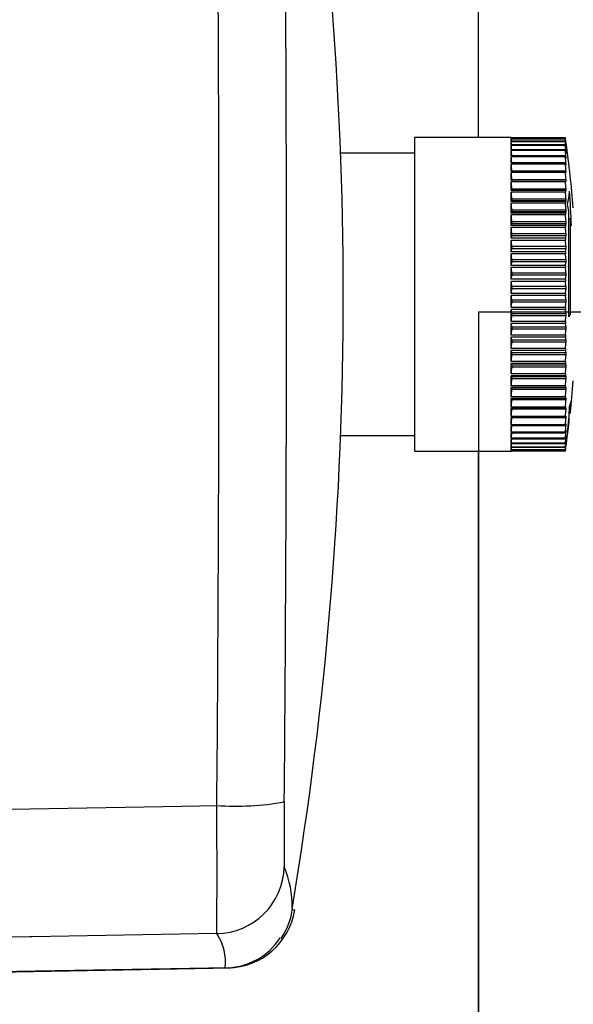
# Model space of a CAD drawing. Units: inches. Extents: x 0.3 to 16.6, y 0.5 to 16.6.
# Drawn here: x 13.3 to 13.5, y 15.5 to 15.8 of the extents above; entities that cross this region are included whole.
import ezdxf

# ---------------------------------------------------------------- set-up
doc = ezdxf.new("R2010")
doc.units = ezdxf.units.IN
doc.header["$MEASUREMENT"] = 0
doc.layers.add('FORMAT', color=7, linetype='Continuous')
doc.styles.add('SLDTEXTSTYLE0', font='TXT', dxfattribs={"width": 0.75})
doc.dimstyles.new('SLDDIMSTYLE3', dxfattribs={"dimtxt": 0.1875, "dimasz": 0.156, "dimexe": 0, "dimexo": 0.0625, "dimgap": 0.04687499999999999, "dimtad": 0, "dimtih": 1, "dimtoh": 1, "dimlfac": 12, "dimrnd": 1e-09, "dimzin": 4, "dimdsep": 46, "dimtxsty": 'SLDTEXTSTYLE0', "dimsah": 1, "dimcen": 0.09, "dimadec": 0, "dimazin": 1, "dimtfac": 1, "dimtofl": 0, "dimtmove": 0, "dimatfit": 3, "dimfxl": 1, "dimfrac": 2, "dimtolj": 1, "dimtzin": 12, "dimarcsym": 0})

# ---------------------------------------------------------------- blocks, each defined once
blk = doc.blocks.new('_D_6')
at = {"layer": 'FORMAT'}
for p, q in [((13.46990092136067, 15.42639313862727), (14.5317678312723, 15.42639313862727)), ((16.46990092136066, 15.42639313862727), (15.15503170460818, 15.42639313862727))]:
    blk.add_line(p, q, dxfattribs=at)
for points in [[(13.46990092136067, 15.42639313862727), (13.62590092136067, 15.40039313862727), (13.62590092136067, 15.45239313862727)], [(16.46990092136066, 15.42639313862727), (16.31390092136066, 15.45239313862727), (16.31390092136066, 15.40039313862727)]]:
    blk.add_solid(points, dxfattribs=at)
at = {"layer": 'FORMAT', "insert": (14.5317678312723, 15.51913501311382), "char_height": 0.1875, "attachment_point": 1, "style": 'SLDTEXTSTYLE0'}
blk.add_mtext('36.00', dxfattribs=at)

msp = doc.modelspace()

# ---------------------------------------------------------------- linework, layer by layer
at = {"color": 7, "linetype": 'Continuous', "lineweight": 25}
for p, q in [((13.4699009213607, 15.73110800651895), (13.4699009213607, 16.01686916137459)), ((13.47983191054782, 15.73110800651895), (13.4504908163738, 15.73110800651895)), ((13.4504908163738, 15.73110800651895), (13.4504908163738, 15.63596364956357)), ((13.47983191054782, 15.73107377164648), (13.47983191054782, 15.73110800651895)), ((13.49623611002289, 15.73107377164648), (13.47983191054782, 15.73107377164648)), ((13.49623611002289, 15.73104414858289), (13.47983191054782, 15.73104414858289)), ((13.47983191054782, 15.73072064714), (13.47983191054782, 15.73104414858289)), ((13.49623611002289, 15.73072064714), (13.47983191054782, 15.73072064714)), ((13.49623611002289, 15.73063201645675), (13.47983191054782, 15.73063201645675)), ((13.47983191054782, 15.72998761821437), (13.47983191054782, 15.73063201645675)), ((13.49623611002289, 15.72998761821437), (13.47983191054782, 15.72998761821437)), ((13.49623611002289, 15.7298406935136), (13.47983191054782, 15.7298406935136)), ((13.47983191054782, 15.72888058678748), (13.47983191054782, 15.7298406935136)), ((13.49623611002289, 15.72888058678748), (13.47983191054782, 15.72888058678748)), ((13.49623611002289, 15.73107377164648), (13.49623611002289, 15.73104414858289)), ((13.49623611002289, 15.73072064714), (13.49623611002289, 15.73063201645675)), ((13.49623611002289, 15.72998761821437), (13.49623611002289, 15.7298406935136)), ((13.49623611002289, 15.72888058678748), (13.49623611002289, 15.72867655102049)), ((13.49647695383917, 15.72875434126988), (13.49645665947225, 15.72875434126988)), ((13.49647695383917, 15.72927799098446), (13.49646780461061, 15.72927799098446)), ((13.4504908163738, 15.72635078867118), (13.42797758239888, 15.72635078867118)), ((13.49623611002289, 15.72867655102049), (13.47983191054782, 15.72867655102049)), ((13.47983191054782, 15.72740846602544), (13.47983191054782, 15.72867655102049)), ((13.49623611002289, 15.72740846602544), (13.47983191054782, 15.72740846602544)), ((13.49623611002289, 15.72714896196826), (13.47983191054782, 15.72714896196826)), ((13.47983191054782, 15.72558310857906), (13.47983191054782, 15.72714896196826)), ((13.49623611002289, 15.72740846602544), (13.49623611002289, 15.72714896196826)), ((13.49647695383917, 15.72662197061971), (13.4964236859696, 15.72662197061971)), ((13.49647695383917, 15.72786661867485), (13.4964425307226, 15.72786661867485)), ((13.49623611002289, 15.72558310857906), (13.47983191054782, 15.72558310857906)), ((13.49623611002289, 15.72527022560576), (13.47983191054782, 15.72527022560576)), ((13.47983191054782, 15.72341921115318), (13.47983191054782, 15.72527022560576)), ((13.49623611002289, 15.72341921115318), (13.47983191054782, 15.72341921115318)), ((13.49623611002289, 15.7230554684135), (13.47983191054782, 15.7230554684135)), ((13.47983191054782, 15.72093419617753), (13.47983191054782, 15.7230554684135)), ((13.49623611002289, 15.72558310857906), (13.49623611002289, 15.72527022560576)), ((13.49623611002289, 15.72341921115318), (13.49623611002289, 15.7230554684135)), ((13.49647695383917, 15.72310477589568), (13.49635433640669, 15.72310477589568)), ((13.49647695383917, 15.72503041827878), (13.49639677314357, 15.72503041827878)), ((13.49623611002289, 15.72093419617753), (13.47983191054782, 15.72093419617753)), ((13.49623611002289, 15.72052252231413), (13.47983191054782, 15.72052252231413)), ((13.47983191054782, 15.71814807153154), (13.47983191054782, 15.72052252231413)), ((13.49623611002289, 15.72093419617753), (13.49623611002289, 15.72052252231413)), ((13.49647695383917, 15.72086054761061), (13.49627574825597, 15.72086054761061)), ((13.49623611002289, 15.71814807153154), (13.47983191054782, 15.71814807153154)), ((13.49623611002289, 15.7176917811003), (13.47983191054782, 15.7176917811003)), ((13.47983191054782, 15.71508326945263), (13.47983191054782, 15.7176917811003)), ((13.49647695383917, 15.71831580263016), (13.48007275436411, 15.71831580263016)), ((13.49623611002289, 15.71814807153154), (13.49623611002289, 15.7176917811003)), ((13.49623611002289, 15.71508326945263), (13.47983191054782, 15.71508326945263)), ((13.49623611002289, 15.71458603623582), (13.47983191054782, 15.71458603623582)), ((13.47983191054782, 15.71176446592508), (13.47983191054782, 15.71458603623582)), ((13.49647695383917, 15.71549102974461), (13.4800727543641, 15.71549102974461)), ((13.49623611002289, 15.71508326945263), (13.49623611002289, 15.71458603623582)), ((13.49623611002289, 15.71176446592508), (13.47983191054782, 15.71176446592508)), ((13.49623611002289, 15.71123029335218), (13.47983191054782, 15.71123029335218)), ((13.47983191054782, 15.70821838200345), (13.47983191054782, 15.71123029335218)), ((13.49647695383917, 15.7124089723643), (13.48007275436411, 15.7124089723643)), ((13.49647695383917, 15.71189595958053), (13.48007275436411, 15.71189595958053)), ((13.49623611002289, 15.71176446592508), (13.49623611002289, 15.71123029335218)), ((13.49623611002289, 15.70821838200345), (13.47983191054782, 15.70821838200345)), ((13.49647695383917, 15.70909444540303), (13.48007275436411, 15.70909444540303)), ((13.49647695383917, 15.70854682515781), (13.48007275436411, 15.70854682515781)), ((13.49623611002289, 15.70821838200345), (13.49623611002289, 15.70765157091794)), ((13.49731099447758, 15.67675524595527), (13.49731099447758, 15.70881906487804)), ((13.49623611002289, 15.70765157091794), (13.47983191054782, 15.70765157091794)), ((13.47983191054782, 15.70447356867042), (13.47983191054782, 15.70765157091794)), ((13.49647695383917, 15.70557413548299), (13.48007275436411, 15.70557413548299)), ((13.49647695383917, 15.70499631689253), (13.48007275436411, 15.70499631689253)), ((13.49731099447758, 15.70656088762501), (13.49772051069627, 15.70656088762501)), ((13.49772051069627, 15.70656088762501), (13.49772051069627, 15.67736085497312)), ((13.49623611002289, 15.70447356867042), (13.47983191054782, 15.70447356867042)), ((13.49623611002289, 15.70387868270188), (13.47983191054782, 15.70387868270188)), ((13.47983191054782, 15.70056017696105), (13.47983191054782, 15.70387868270188)), ((13.49647695383917, 15.70187638606974), (13.48007275436411, 15.70187638606974)), ((13.49623611002289, 15.70447356867042), (13.49623611002289, 15.70387868270188)), ((13.49623611002289, 15.70056017696105), (13.47983191054782, 15.70056017696105)), ((13.49623611002289, 15.6999420057815), (13.47983191054782, 15.6999420057815)), ((13.47983191054782, 15.69650971520432), (13.47983191054782, 15.6999420057815)), ((13.49647695383917, 15.70127302138959), (13.48007275436411, 15.70127302138959)), ((13.49623611002289, 15.70056017696105), (13.49623611002289, 15.6999420057815)), ((13.49623611002289, 15.69650971520432), (13.47983191054782, 15.69650971520432)), ((13.49647695383917, 15.69803096926733), (13.4800727543641, 15.69803096926733)), ((13.49647695383917, 15.69740691643511), (13.48007275436411, 15.69740691643511)), ((13.49623611002289, 15.69650971520432), (13.49623611002289, 15.69587323596463)), ((13.49623611002289, 15.69587323596463), (13.47983191054782, 15.69587323596463)), ((13.47983191054782, 15.69235479533668), (13.47983191054782, 15.69587323596463)), ((13.49647695383917, 15.69406884611076), (13.48007275436411, 15.69406884611076)), ((13.49647695383917, 15.69342912963295), (13.48007275436411, 15.69342912963295)), ((13.49623611002289, 15.69235479533668), (13.47983191054782, 15.69235479533668)), ((13.49623611002289, 15.69170513259344), (13.47983191054782, 15.69170513259344)), ((13.47983191054782, 15.68812887032985), (13.47983191054782, 15.69170513259344)), ((13.49647695383917, 15.69002191728602), (13.48007275436411, 15.69002191728602)), ((13.49623611002289, 15.69235479533668), (13.49623611002289, 15.69170513259344)), ((13.49623611002289, 15.68812887032985), (13.47983191054782, 15.68812887032985)), ((13.49623611002289, 15.68747125478548), (13.47983191054782, 15.68747125478548)), ((13.47983191054782, 15.68386596484717), (13.47983191054782, 15.68747125478548)), ((13.49647695383917, 15.68937168778354), (13.48007275436411, 15.68937168778354)), ((13.49623611002289, 15.68812887032985), (13.49623611002289, 15.68747125478548)), ((13.49647695383917, 15.68592276628443), (13.48007275436411, 15.68592276628443)), ((13.49647695383917, 15.68526725902292), (13.48007275436411, 15.68526725902292)), ((13.49623611002289, 15.68386596484717), (13.47983191054782, 15.68386596484717)), ((13.49623611002289, 15.68320569123535), (13.47983191054782, 15.68320569123535)), ((13.47983191054782, 15.67960040129705), (13.47983191054782, 15.68320569123535)), ((13.49647695383917, 15.68180439705961), (13.48007275436411, 15.68180439705961)), ((13.49647695383917, 15.6811488897981), (13.48007275436411, 15.6811488897981)), ((13.49623611002289, 15.68386596484717), (13.49623611002289, 15.68320569123535)), ((13.49623611002289, 15.67960040129705), (13.47983191054782, 15.67960040129705)), ((13.49623611002289, 15.67894278575268), (13.47983191054782, 15.67894278575268)), ((13.47983191054782, 15.67536652348908), (13.47983191054782, 15.67894278575268)), ((13.49623611002289, 15.67960040129705), (13.49623611002289, 15.67894278575268)), ((13.49623611002289, 15.67536652348908), (13.47983191054782, 15.67536652348908)), ((13.49647695383917, 15.67769996829898), (13.48007275436411, 15.67769996829898)), ((13.49647695383917, 15.67704973879651), (13.48007275436411, 15.67704973879651)), ((13.49623611002289, 15.67536652348908), (13.49623611002289, 15.67471686074584)), ((13.49731099447758, 15.67736085497312), (13.49772051069627, 15.67736085497312)), ((13.49623611002289, 15.67471686074584), (13.47983191054782, 15.67471686074584)), ((13.47983191054782, 15.67119842011789), (13.47983191054782, 15.67471686074584)), ((13.49647695383917, 15.67364252644957), (13.48007275436411, 15.67364252644957)), ((13.49647695383917, 15.67300280997176), (13.48007275436411, 15.67300280997176)), ((13.49623611002289, 15.67119842011789), (13.47983191054782, 15.67119842011789)), ((13.49623611002289, 15.67056194087821), (13.47983191054782, 15.6705619408782)), ((13.47983191054782, 15.66712965030102), (13.47983191054782, 15.6705619408782)), ((13.49647695383917, 15.66966473964741), (13.48007275436411, 15.66966473964741)), ((13.49647695383917, 15.6690406868152), (13.48007275436411, 15.6690406868152)), ((13.49623611002289, 15.67119842011789), (13.49623611002289, 15.67056194087821)), ((13.49623611002289, 15.66712965030102), (13.47983191054782, 15.66712965030102)), ((13.49623611002289, 15.66651147912148), (13.47983191054782, 15.66651147912148)), ((13.47983191054782, 15.66319297338065), (13.47983191054782, 15.66651147912148)), ((13.49623611002289, 15.66712965030102), (13.49623611002289, 15.66651147912148)), ((13.49623611002289, 15.66319297338065), (13.47983191054782, 15.66319297338065)), ((13.49647695383917, 15.66579863469293), (13.48007275436411, 15.66579863469293)), ((13.49647695383917, 15.66519527001278), (13.48007275436411, 15.66519527001278)), ((13.49623611002289, 15.66319297338065), (13.49623611002289, 15.6625980874121)), ((13.49623611002289, 15.6625980874121), (13.47983191054782, 15.6625980874121)), ((13.47983191054782, 15.65942008516459), (13.47983191054782, 15.6625980874121)), ((13.49647695383917, 15.66207533918999), (13.48007275436411, 15.66207533918999)), ((13.49647695383917, 15.66149752059954), (13.4800727543641, 15.66149752059954)), ((13.49623611002289, 15.65942008516459), (13.47983191054782, 15.65942008516459)), ((13.49623611002289, 15.65885327407908), (13.47983191054782, 15.65885327407908)), ((13.47983191054782, 15.65584136273035), (13.47983191054782, 15.65885327407908)), ((13.49647695383917, 15.65852483092472), (13.48007275436411, 15.65852483092472)), ((13.49647695383917, 15.65797721067949), (13.48007275436411, 15.65797721067949)), ((13.49623611002289, 15.65942008516459), (13.49623611002289, 15.65885327407908)), ((13.49623611002289, 15.65584136273035), (13.47983191054782, 15.65584136273035)), ((13.49623611002289, 15.65530719015745), (13.47983191054782, 15.65530719015745)), ((13.47983191054782, 15.65248561984671), (13.47983191054782, 15.65530719015745)), ((13.49647695383917, 15.655175696502), (13.48007275436411, 15.655175696502)), ((13.49647695383917, 15.65466268371823), (13.48007275436411, 15.65466268371823)), ((13.49623611002289, 15.65584136273035), (13.49623611002289, 15.65530719015745)), ((13.49623611002289, 15.65248561984671), (13.47983191054782, 15.65248561984671)), ((13.49623611002289, 15.65198838662989), (13.47983191054782, 15.65198838662989)), ((13.47983191054782, 15.64937987498222), (13.47983191054782, 15.65198838662989)), ((13.49647695383917, 15.65158062633792), (13.4800727543641, 15.65158062633792)), ((13.49623611002289, 15.65248561984671), (13.49623611002289, 15.65198838662989)), ((13.49623611002289, 15.64937987498222), (13.47983191054782, 15.64937987498222)), ((13.49623611002289, 15.64892358455099), (13.47983191054782, 15.64892358455099)), ((13.47983191054782, 15.64654913376839), (13.47983191054782, 15.64892358455099)), ((13.49647695383917, 15.64875585345237), (13.48007275436411, 15.64875585345237)), ((13.49623611002289, 15.64937987498222), (13.49623611002289, 15.64892358455099)), ((13.49623611002289, 15.64654913376839), (13.47983191054782, 15.64654913376839)), ((13.49623611002289, 15.64613745990499), (13.47983191054782, 15.64613745990499)), ((13.47983191054782, 15.64401618766903), (13.47983191054782, 15.64613745990499)), ((13.49623611002289, 15.64654913376839), (13.49623611002289, 15.64613745990499)), ((13.49647695383917, 15.64621110847191), (13.49627574825597, 15.64621110847191)), ((13.49731099447758, 15.64597574273279), (13.49731099447758, 15.64455701348386)), ((13.49741274466878, 15.647519355852), (13.49772051069627, 15.647519355852)), ((13.49744312176267, 15.64803841394503), (13.49772051069627, 15.64803841394503)), ((13.49772051069627, 15.64803841394503), (13.49772051069627, 15.647519355852)), ((13.49623611002289, 15.64401618766903), (13.47983191054782, 15.64401618766903)), ((13.49623611002289, 15.64365244492935), (13.47983191054782, 15.64365244492935)), ((13.47983191054782, 15.64180143047677), (13.47983191054782, 15.64365244492935)), ((13.49623611002289, 15.64401618766903), (13.49623611002289, 15.64365244492935)), ((13.49647695383917, 15.64396688018685), (13.49635433640669, 15.64396688018685)), ((13.49720240105697, 15.64455701348386), (13.49731099447758, 15.64455701348386)), ((13.49731099447758, 15.64398704889157), (13.49731099447758, 15.64455701348386)), ((13.42797670264287, 15.64072086741134), (13.4504908163738, 15.64072086741134)), ((13.49623611002289, 15.64180143047677), (13.47983191054782, 15.64180143047677)), ((13.49623611002289, 15.64148854750347), (13.47983191054782, 15.64148854750347)), ((13.47983191054782, 15.63992269411427), (13.47983191054782, 15.64148854750347)), ((13.49623611002289, 15.63992269411427), (13.47983191054782, 15.63992269411427)), ((13.49623611002289, 15.63966319005708), (13.47983191054782, 15.63966319005708)), ((13.47983191054782, 15.63839510506204), (13.47983191054782, 15.63966319005708)), ((13.49623611002289, 15.64180143047677), (13.49623611002289, 15.64148854750347)), ((13.49623611002289, 15.63992269411427), (13.49623611002289, 15.63966319005708)), ((13.49647695383917, 15.64204123780375), (13.49639677314357, 15.64204123780375)), ((13.49647695383917, 15.64044968546281), (13.4964236859696, 15.64044968546281)), ((13.49647695383917, 15.63920503740768), (13.4964425307226, 15.63920503740768)), ((13.49623611002289, 15.63839510506204), (13.47983191054782, 15.63839510506204)), ((13.49623611002289, 15.63819106929505), (13.47983191054782, 15.63819106929505)), ((13.47983191054782, 15.63723096256892), (13.47983191054782, 15.63819106929505)), ((13.49623611002289, 15.63723096256892), (13.47983191054782, 15.63723096256892)), ((13.49623611002289, 15.63708403786815), (13.47983191054782, 15.63708403786815)), ((13.47983191054782, 15.63643963962577), (13.47983191054782, 15.63708403786815)), ((13.49623611002289, 15.63643963962577), (13.47983191054782, 15.63643963962577)), ((13.49623611002289, 15.63635100894252), (13.47983191054782, 15.63635100894253)), ((13.47983191054782, 15.63602750749963), (13.47983191054782, 15.63635100894253)), ((13.49623611002289, 15.63839510506204), (13.49623611002289, 15.63819106929505)), ((13.49623611002289, 15.63723096256892), (13.49623611002289, 15.63708403786815)), ((13.49623611002289, 15.63643963962577), (13.49623611002289, 15.63635100894252)), ((13.49647695383917, 15.63831731481264), (13.49645665947225, 15.63831731481264)), ((13.49647695383917, 15.63779366509807), (13.49646780461061, 15.63779366509807)), ((13.4504908163738, 15.63596364956357), (13.47983191054782, 15.63596364956357)), ((13.4699009213607, 15.35020249470793), (13.4699009213607, 15.63596364956357)), ((13.49623611002289, 15.63602750749963), (13.47983191054782, 15.63602750749963)), ((13.49623611002289, 15.63599788443605), (13.47983191054782, 15.63599788443605)), ((13.47983191054782, 15.63596364956357), (13.47983191054782, 15.63599788443605)), ((13.49623611002289, 15.63602750749963), (13.49623611002289, 15.63599788443605)), ((13.25840092136071, 15.47694277264046), (13.39313405691066, 15.47929666049732)), ((13.25923425469401, 15.47690508431797), (13.39475867396571, 15.47927270037146)), ((13.3939503772305, 15.47927161877961), (13.25923425469401, 15.47691805423069))]:
    msp.add_line(p, q, dxfattribs=at)
at = {"color": 8, "linetype": 'Continuous', "lineweight": 25}
msp.add_line((13.41348348239947, 15.49697299411888), (13.41416698780558, 15.49686551080754), dxfattribs=at)
at = {"color": 7, "linetype": 'Continuous', "lineweight": 25, "flags": 128}
for points in [[(13.25840092136071, 15.52621030501194), (13.26454458647734, 15.52631819571005), (13.33383115773111, 15.5275348757975), (13.38002220171253, 15.52834591356032), (13.39056038023719, 15.52853093732285)], [(13.39056306121211, 15.48967799082759), (13.3344425930122, 15.48870918627945), (13.33383118207981, 15.48869863092569), (13.25840092136071, 15.48739630787892)]]:
    msp.add_lwpolyline(points, dxfattribs=at)
at = {"color": 7, "linetype": 'Continuous', "lineweight": 25}
for centre, radius, start, end in [((12.30292315423075, 15.68355483829659), 1.125987064718335, 350.4991500484244, 9.506551152328381), ((-5.174177461908991, 15.68354873368037), 18.56538503949762, 359.5215844609854, 0.4784155390167737), ((-4.278784332251668, 15.68354873368037), 17.69047514604406, 359.5015674909897, 0.4984325090123864), ((13.24377014663458, 15.69939864898334), 0.2381190450710736, 7.380658389347635, 7.537035600283821), ((13.21933326523679, 15.69705717645741), 0.2625534292281427, 6.961788376234181, 7.172912068403362), ((13.31523378010329, 15.70366141078376), 0.1830663294120224, 8.092940697818035, 8.611862236937368), ((13.2870118721142, 15.70161357955244), 0.2112840271339219, 7.523608578334733, 8.006987405512241), ((13.34399705714502, 15.7055307102952), 0.1543089826918528, 8.830575598091512, 9.395210396843162), ((13.26023840855253, 15.69940700885634), 0.2380544395698972, 7.081434199205288, 7.537063335254023), ((13.37237722784086, 15.70720135060324), 0.1259374316358194, 9.800037020659554, 10.42412313748516), ((13.23577391048377, 15.69706169371588), 0.2625167046427574, 6.738878138906313, 7.172927098694394), ((13.39946213019749, 15.70865167991628), 0.09886562519121908, 11.10387973245207, 11.80667646850695), ((13.49386672526532, 15.72924858176237), 0.002610394244191236, 359.3544806668433, 0.6455193333134377), ((13.48611972956692, 15.72869575961148), 0.010357389943237, 359.6759319000474, 0.3240680999533457), ((13.17161942529768, 15.68353582804126), 0.328083989501313, 4.588565735786648, 8.041808131709347), ((13.19798170568618, 15.69459582216657), 0.2839032124858138, 6.636898967984226, 6.894611785646463), ((13.1804061575268, 15.69203617148105), 0.3014775109821708, 6.388824118907013, 6.688363171279843), ((13.21440468710957, 15.6945980556745), 0.2838842982385478, 6.477107361884863, 6.894619312571171), ((13.42438123310487, 15.70985584167638), 0.0739676818512198, 12.9177013078364, 13.72731329495646), ((13.19681756278924, 15.69203700156623), 0.3014702575558352, 6.283132883308712, 6.68836598695787), ((13.47348503059099, 15.7277793362452), 0.02299208891929174, 359.782493584052, 0.2175064159487454), ((13.45636871795689, 15.72650669016562), 0.04010840155343205, 359.8353189776126, 0.1646810223933146), ((13.16717360262321, 15.68939988938599), 0.3147092285504199, 6.148083678489884, 6.544755899866654), ((13.15870674249804, 15.68670843830226), 0.3231756181287666, 6.06615133622606, 6.457625065558388), ((13.44633361612644, 15.710777213897), 0.05205260237895567, 15.56632052407921, 16.52543784370328), ((13.18357780217638, 15.68939988939464), 0.3147092284718392, 6.148083678445881, 6.544755899921376), ((13.46461371159641, 15.7113498521343), 0.03384738556180406, 19.71543211081383, 20.89041562956204), ((13.17511094207339, 15.68670843831327), 0.3231756180278809, 6.066151336164857, 6.457625065619392), ((13.43532092403691, 15.72488806797067), 0.06115619547343858, 359.8666352743383, 0.1333647256659204), ((13.41101814224734, 15.72293650185453), 0.0854589772630108, 359.8871809738641, 0.1128190261354587), ((13.1552849148008, 15.68398460299547), 0.3265972626899291, 6.033956013385136, 6.423386029575572), ((13.47863398222943, 15.71141202606342), 0.02001266165554941, 26.92701161883912, 28.41192498925492), ((13.17168911437722, 15.68398460300654), 0.3265972625879758, 6.033956013324091, 6.423386029636095), ((13.38424148398813, 15.72066770468007), 0.1122356355222296, 359.9015545159602, 0.09844548403882929), ((13.15701809996009, 15.68125042391626), 0.3248641697996099, 6.050198978466102, 6.440660142836397), ((13.339447371268, 15.7180999434681), 0.1406255487672969, 359.9120513738791, 0.087948626122386), ((13.48794380498216, 15.71034088356062), 0.01138922766924023, 41.47629456096722, 43.27406037615633), ((13.17342229935113, 15.6812504239068), 0.3248641698841633, 6.050198978561888, 6.440660142830592), ((13.35585157308842, 15.7180999434681), 0.1406255464219438, 359.9120513724124, 0.08794862758919451), ((13.16385059151303, 15.67852785980889), 0.3180320519479171, 6.115533398149719, 6.510140774048546), ((13.31035668345176, 15.71525389232146), 0.1697162365835448, 359.919942969908, 0.0800570305215856), ((13.49224395446401, 15.70015870183245), 0.01544927262545923, 74.09796116506017, 75.0246112102967), ((13.18025479108678, 15.67852785981981), 0.3180320518486353, 6.115533398087679, 6.510140774109693), ((13.32676088464637, 15.71525389232209), 0.1697162348639984, 359.9199429688834, 0.08005703111862439), ((13.46174532144783, 15.71812230017098), 0.0359269001847654, 348.246503581879, 354.8457269932567), ((13.21475309887352, 15.69479977084317), 0.2834869597224541, 1.938471926530217, 4.064813034696569), ((13.47499202089488, 15.72091552080224), 0.01035211752336269, 297.8738580987592, 299.3926317163786), ((13.17556278835282, 15.67583860608348), 0.3063205351409558, 6.232629019927769, 6.634661788264204), ((13.28150021453301, 15.71215246597241), 0.1985727055022986, 359.9259881275061, 0.07401187249315408), ((13.49139622037151, 15.72091552079937), 0.0103521175200935, 297.8738580985305, 299.3926317166295), ((13.19196698757463, 15.67583860605543), 0.3063205353957578, 6.232629020001061, 6.634661788003003), ((13.29790441732005, 15.71215246597241), 0.1985727021903178, 359.9259881262716, 0.07401187372759384), ((13.46902365008257, 15.71639648828125), 0.01355359423089708, 322.886907521801, 324.6087061524086), ((13.25380543846436, 15.70882063528042), 0.2262674815709497, 359.9306653871185, 0.06933461288274283), ((13.48542784956551, 15.71639648827543), 0.01355359422111041, 322.8869075213085, 324.6087061531655), ((13.27020964171585, 15.70882063528042), 0.2262674777945209, 359.9306653859618, 0.06933461403994565), ((13.36106681279089, 15.68293935943227), 0.1386803381789829, 10.7552520689108, 11.59115292217746), ((13.19177824976306, 15.67320389874569), 0.2901061075013578, 6.406442867867829, 6.819484061726899), ((13.45812647088182, 15.71479068964545), 0.02403266727410723, 334.577127529005, 335.949345304525), ((13.2281624870325, 15.70528522618776), 0.2519104330028062, 359.9342889982365, 0.06571100176437789), ((13.20818244932809, 15.67320389875612), 0.2901061074107961, 6.40644286780378, 6.819484061791788), ((13.47453067036371, 15.7147906896423), 0.02403266726658474, 334.5771275287847, 335.9493453047344), ((13.24456669070916, 15.70528522618776), 0.2519104288012099, 359.9342889971404, 0.06571100286036755), ((13.36244039871639, 15.68318869551042), 0.1372842600647675, 8.883558683840675, 9.802162968495985), ((13.21197579843275, 15.67064430275975), 0.2699100235403285, 6.644748236370116, 7.072855171304957), ((13.2053955457887, 15.70157470372967), 0.2746773742466106, 359.9370711608033, 0.06292883919717687), ((13.2283799980292, 15.67064430277429), 0.2699100234180737, 6.644748236285363, 7.072855171413367), ((13.22179974984509, 15.70157470372967), 0.2746773696652843, 359.9370711597537, 0.06292884024676339), ((13.44265072762486, 15.71351943438192), 0.03937489957385868, 340.7843346979357, 341.879240251184), ((13.2355062683167, 15.66817947649926), 0.2463815693554568, 6.959031192453177, 7.406957279837246), ((13.45905492711158, 15.71351943437798), 0.03937489956154987, 340.7843346977644, 341.8792402513549), ((13.25191046772815, 15.66817947649101), 0.246381569419599, 6.95903119256515, 7.40695727983266), ((13.42309382340664, 15.71222135808659), 0.0588733068079319, 344.5217771279948, 345.4258595274866), ((13.18623636487921, 15.69771894285038), 0.2938365551561015, 359.9391573317291, 0.06084266859873887), ((13.4394980228947, 15.71222135808309), 0.05887330679446857, 344.5217771278931, 345.4258595275917), ((13.20264056732981, 15.69771894285122), 0.2938365521805678, 359.9391573309495, 0.06084266905137266), ((13.26161337032866, 15.66582789951054), 0.2202772197437233, 7.365958583816139, 7.839457833905504), ((13.40008433325148, 15.71079673737087), 0.08185219184987262, 346.9790180136307, 347.7497133291452), ((13.1713007304328, 15.69374898787186), 0.308772189602513, 359.9406470821327, 0.05935291786843926), ((13.27801756987188, 15.66582789951964), 0.2202772196749539, 7.365958583743157, 7.839457833980346), ((13.41648853275149, 15.71079673736527), 0.08185219182430585, 346.9790180135135, 347.7497133292687), ((13.18770493505843, 15.69374898787186), 0.3087721844519496, 359.9406470811427, 0.05935291885849307), ((13.28945800114456, 15.66360653557516), 0.1924363700963999, 7.889795696921425, 8.396060135322857), ((13.16106869174983, 15.68969680253478), 0.3190042282854832, 359.9416067102692, 0.05839328973221952), ((13.3058622006791, 15.66360653558367), 0.1924363700363222, 7.889795696842139, 8.396060135401624), ((13.17747289654554, 15.68969680253478), 0.3190042229648336, 359.9416067092953, 0.05839329070615755), ((13.37436180118686, 15.70921251704561), 0.1075567948920396, 348.6954870702072, 349.3698597803777), ((13.31814521129992, 15.66153037575901), 0.1637544439651932, 8.566495040872153, 9.114809465991732), ((13.39076600057415, 15.70921251706232), 0.107556794981392, 348.6954870706464, 349.3698597802563), ((13.3345494108255, 15.66153037576687), 0.1637544439140669, 8.56649504078681, 9.11480946607758), ((13.34675297024136, 15.70745990820151), 0.1351542767214506, 349.9463378783669, 350.5490997858129), ((13.15586911303748, 15.68559501265367), 0.32420380699783, 359.9420768585833, 0.05792314141885622), ((13.36315716975802, 15.70745990819436), 0.1351542766792475, 349.946337878274, 350.5490997859083), ((13.17227331791992, 15.68559501265367), 0.3242038015904533, 359.9420768576171, 0.0579231423849533), ((13.3467529702643, 15.65961174788493), 0.1351542766981831, 9.45090021414803, 10.05366212169701), ((13.31814521131216, 15.70554128032165), 0.1637544439528047, 350.8851905339778, 351.4335049591382), ((13.15586911303943, 15.68147664342885), 0.3242038069958778, 359.9420768585825, 0.05792314141889107), ((13.36315716978096, 15.65961174789208), 0.1351542766559805, 9.450900214054213, 10.05366212179141), ((13.33454941083775, 15.70554128031379), 0.1637544439016764, 350.8851905338925, 351.433504959224), ((13.17227331792187, 15.68147664342885), 0.3242038015885046, 359.9420768576165, 0.05792314238498752), ((13.37436180106008, 15.65785913901265), 0.1075567950211169, 10.63014021986937, 11.3045129292302), ((13.39076600056812, 15.65785913901904), 0.1075567949875293, 10.63014021976342, 11.30451292933485), ((13.28945800136261, 15.70346512047657), 0.1924363698761829, 351.6039398642703, 352.1102043032511), ((13.16106869174818, 15.67737485354774), 0.3190042282871299, 359.9416067102692, 0.0583932897319181), ((13.30586220065632, 15.70346512050212), 0.1924363700593287, 351.6039398646292, 352.1102043031282), ((13.17747289654332, 15.67737485354774), 0.3190042229670594, 359.9416067092953, 0.05839329070575011), ((13.48374287359603, 15.68637134857992), 0.0166301934427789, 324.6737444288207, 327.1926986479377), ((13.40008433325896, 15.65627491871334), 0.0818521918422044, 12.25028667081742, 13.02098198640413), ((13.26161337034502, 15.70124375656977), 0.2202772197272055, 352.1605421660844, 352.6340414162098), ((13.17130073043622, 15.67332266821067), 0.3087721895990864, 359.9406470821324, 0.05935291786876831), ((13.41648853275898, 15.65627491871893), 0.08185219181663878, 12.25028667069751, 13.02098198652495), ((13.27801756988825, 15.70124375656067), 0.2202772196584354, 352.1605421660109, 352.6340414162841), ((13.18770493506128, 15.67332266821067), 0.3087721844490914, 359.9406470811425, 0.05935291885871285), ((13.42309382347595, 15.65485029801429), 0.05887330673623046, 14.57414047220153, 15.47822287279374), ((13.23550626814676, 15.69889217960494), 0.2463815695267752, 352.5930427202598, 353.0409688073321), ((13.18623636295228, 15.66935271323131), 0.293836557083031, 359.9391573319646, 0.06084266803660008), ((13.4394980228947, 15.65485029799943), 0.05887330679446903, 14.57414047241075, 15.47822287210938), ((13.25191046769813, 15.69889217959532), 0.2463815694498617, 352.5930427201899, 353.040968807402), ((13.20264056732823, 15.66935271323131), 0.2938365521821488, 359.9391573309497, 0.06084266905139168), ((13.44265072762779, 15.65355222170163), 0.03937489957075428, 18.12075974873401, 19.21566530207108), ((13.45905492711452, 15.65355222170557), 0.03937489955844322, 18.12075974856139, 19.21566530224081), ((13.21197579843401, 15.69642735332268), 0.2699100235390666, 352.9271448286836, 353.3552517636196), ((13.20539554578744, 15.66549695235286), 0.2746773742478683, 359.9370711608039, 0.06292883919725928), ((13.22837999799273, 15.69642735331262), 0.2699100234548068, 352.9271448286164, 353.3552517636862), ((13.22179974984383, 15.66549695235286), 0.2746773696665419, 359.9370711597543, 0.0629288402468458), ((13.4581264708866, 15.65228096643924), 0.0240326672688619, 24.05065469540815, 25.42287247122386), ((13.19177824995299, 15.69386775731457), 0.2901061073101333, 353.1805159381861, 353.5935571323174), ((13.22816248748267, 15.66178642989554), 0.2519104325526342, 359.9342889979433, 0.06571100170605525), ((13.47453067036433, 15.65228096644048), 0.02403266726591816, 24.05065469532176, 25.42287247130557), ((13.20818244935307, 15.69386775732351), 0.2901061073856495, 353.1805159381917, 353.5935571322156), ((13.24456669070916, 15.66178642989477), 0.2519104288012099, 359.9342889971401, 0.06571100285996352), ((13.46902365008499, 15.65067516780305), 0.01355359422789267, 35.39129384741312, 37.11309247840241), ((13.17556278803939, 15.69123305003391), 0.306320535456318, 353.3653382120322, 353.7673709799544), ((13.25380543846623, 15.65825102080211), 0.2262674815690756, 359.930665387118, 0.06933461288286728), ((13.48542784955416, 15.65067516779882), 0.01355359423515018, 35.39129384757706, 37.11309247765642), ((13.19196698760947, 15.6912330500232), 0.306320535360697, 353.3653382119699, 353.7673709800175), ((13.2702096417152, 15.65825102080211), 0.2262674777951746, 359.9306653859615, 0.06933461403929551), ((13.17161942529768, 15.68353582804126), 0.3280839895013133, 353.6974696493044, 355.4114342642145), ((13.47499202089115, 15.64615613527345), 0.01035211753115233, 60.60736828418881, 62.12614190066534), ((13.16385059148907, 15.68854379627625), 0.3180320519720209, 353.4898592259727, 353.884466601842), ((13.28150021453346, 15.65491919011011), 0.1985727055018421, 359.925988127507, 0.07401187249434933), ((13.49139622036778, 15.64615613527632), 0.01035211752788229, 60.60736828394642, 62.12614190090274), ((13.18025479106281, 15.68854379626534), 0.318032051872741, 353.4898592259113, 353.8844666019037), ((13.29790441731883, 15.65491919011011), 0.1985727021915399, 359.9259881262732, 0.07401187372816341), ((13.15701809994481, 15.68582123216794), 0.324864169814981, 353.5593398571741, 353.949801021526), ((13.31035668264256, 15.65181776376107), 0.1697162373927385, 359.9199429698609, 0.08005702971109832), ((13.49224395448105, 15.66691295418837), 0.01544927256144455, 284.9753887877887, 285.9020388368649), ((13.17342229933585, 15.68582123217739), 0.3248641698995311, 353.5593398571795, 353.9498010214298), ((13.32676088464503, 15.65181776376043), 0.1697162348653431, 359.9199429688828, 0.08005703111739036), ((13.489685737689, 15.65317418792996), 0.008580349388673147, 336.0438923715722, 347.9756520350597), ((13.18085403319749, 15.68354672466093), 0.3188498152616411, 353.6060643257064, 354.211148398438), ((13.15528491477523, 15.68308705308984), 0.3265972627156549, 353.5766139704407, 353.9660439866005), ((13.48794380498319, 15.65673077252092), 0.01138922766781203, 316.7259396239409, 318.523705439362), ((13.17168911435164, 15.68308705307878), 0.3265972626137054, 353.5766139703799, 353.9660439866612), ((13.35585157308733, 15.64897171261442), 0.1406255464230345, 359.9120513724123, 0.08794862758851239), ((13.35714029267392, 15.65598880604239), 0.1405278791586966, 354.0808886176745, 357.4311037468312), ((13.15870674289231, 15.68036321773758), 0.3231756177321922, 353.5423749341008, 353.933848663913), ((13.47863398223327, 15.6556596300171), 0.02001266165120834, 331.5880750105795, 333.0729883813174), ((13.17511094208892, 15.68036321776761), 0.3231756180122616, 353.5423749343622, 353.933848663835), ((13.38424148398624, 15.64640395140245), 0.1122356355241267, 359.9015545159627, 0.09844548403897888), ((13.16717360260323, 15.67767176669879), 0.3147092285705336, 353.4552441001422, 353.8519163214932), ((13.46461371160296, 15.65572180394578), 0.03384738555480812, 339.1095843703669, 340.2845678893607), ((13.18357780217593, 15.67767176668793), 0.3147092284722945, 353.4552441000805, 353.8519163215554), ((13.44633361613099, 15.65629444218421), 0.05205260237421534, 343.4745621562587, 344.4336794759701), ((13.41101814224569, 15.64413515422799), 0.08545897726466636, 359.8871809738687, 0.1128190261368459), ((13.43532092403691, 15.64218358811186), 0.06115619547343858, 359.8666352743383, 0.1333647256659204), ((13.17161942529768, 15.68353582804126), 0.3280839895013132, 351.9581918682911, 353.0764614251202), ((13.18078755976932, 15.68355455141023), 0.3189167488292691, 352.4219651843384, 352.9762217870694), ((13.18040615755358, 15.67503548459836), 0.301477510955216, 353.3116368287151, 353.611175881115), ((13.19798304337073, 15.6724756752176), 0.2839018654238475, 353.1053876029442, 353.3631016434078), ((13.19681756277969, 15.67503465451735), 0.301470257565443, 353.3116340130548, 353.7168671166913), ((13.42438123309235, 15.65721581440911), 0.0739676818640864, 346.2726867051177, 347.082298692097), ((13.21440468710868, 15.67247360040816), 0.2838842982394454, 353.1053806874248, 353.5228926381095), ((13.39946213018595, 15.65841997616854), 0.09886562520298216, 348.1933235315548, 348.8961202675271), ((13.23577391048918, 15.67000996236601), 0.2625167046373166, 352.8270729012968, 353.2611218610935), ((13.45636871795758, 15.64056496591691), 0.0401084015527446, 359.8353189776072, 0.1646810223935996), ((13.47348503059013, 15.63929231983733), 0.02299208892014972, 359.7824935840602, 0.2175064159450555), ((13.21933326566516, 15.67001447957207), 0.2625534287965041, 352.8270879314119, 353.0382116239277), ((13.24377014648475, 15.66767300711871), 0.2381190452221749, 352.462964399787, 352.6193416106244), ((13.37237722782855, 15.65987030548151), 0.1259374316483323, 349.5758768625341, 350.199962979297), ((13.26023840849548, 15.66766464723351), 0.2380544396274188, 352.4629366648022, 352.9185658007408), ((13.34399705712445, 15.66154094579062), 0.1543089827126908, 350.6047896031964, 351.1694244018718), ((13.28701187212105, 15.66545807652912), 0.2112840271270067, 351.9930125944884, 352.4763914216823), ((13.31523378010704, 15.66341024529827), 0.183066329408237, 351.3881377630409, 351.9070593021699), ((13.48611972956745, 15.63837589647104), 0.01035738994271298, 359.6759319000311, 0.3240680999697417), ((13.49386672526533, 15.63782307432015), 0.002610394244180539, 359.3544806668017, 0.6455193332380994), ((13.39634826970192, 15.60988060340335), 0.08155530538147278, 265.9303610817274, 280.3649081316315), ((13.92317335241725, 15.51985573620497), 0.5122456811081225, 178.9037380385423, 181.1085737323233), ((9.952308263324326, 15.50886721382479), 3.438308345898837, 359.6802301925979, 0.327676983639189), ((13.39019578853846, 15.5105101731038), 0.02083541954475653, 271.0100235324094, 358.4464281978554), ((13.39358646777314, 15.50010187084207), 0.02083343061233174, 271.0008690775664, 351.0632200717499), ((13.39386206224731, 15.49962043557443), 0.01978294349572356, 324.7523525605708, 353.1509065764107), ((13.37710943396549, 15.48083709722193), 0.01609849327848753, 354.509065629815, 33.31044807477743), ((13.39306121753505, 15.49918913733396), 0.01989261019251248, 270.2097964063404, 327.1845106022317)]:
    msp.add_arc(centre, radius, start, end, dxfattribs=at)
at = {"color": 8, "linetype": 'Continuous', "lineweight": 25}
msp.add_arc((13.38256344836087, 15.49807288629946), 0.03083717461507815, 358.5165409759393, 22.64392665765364, dxfattribs=at)
at = {"layer": 'FORMAT'}
for q in [(16.4699009213607, 15.67827771194486), (13.4699009213607, 11.67827771194486)]:
    msp.add_line((13.4699009213607, 15.67827771194486), q, dxfattribs=at)

# ---------------------------------------------------------------- dimensions: what is measured, and where the dimension line sits
dim = msp.add_linear_dim(base=(16.46990092136066, 15.42639313862727), p1=(13.46990092136067, 15.67827771194485), p2=(16.46990092136066, 15.67827771194485), dimstyle='SLDDIMSTYLE3', dxfattribs=at)
dim.commit()
dim.dimension.update_dxf_attribs({"geometry": '_D_6', "text_midpoint": (14.84339976794024, 15.42639313862727), "dimtype": 160})

doc.saveas('drawing.dxf')
